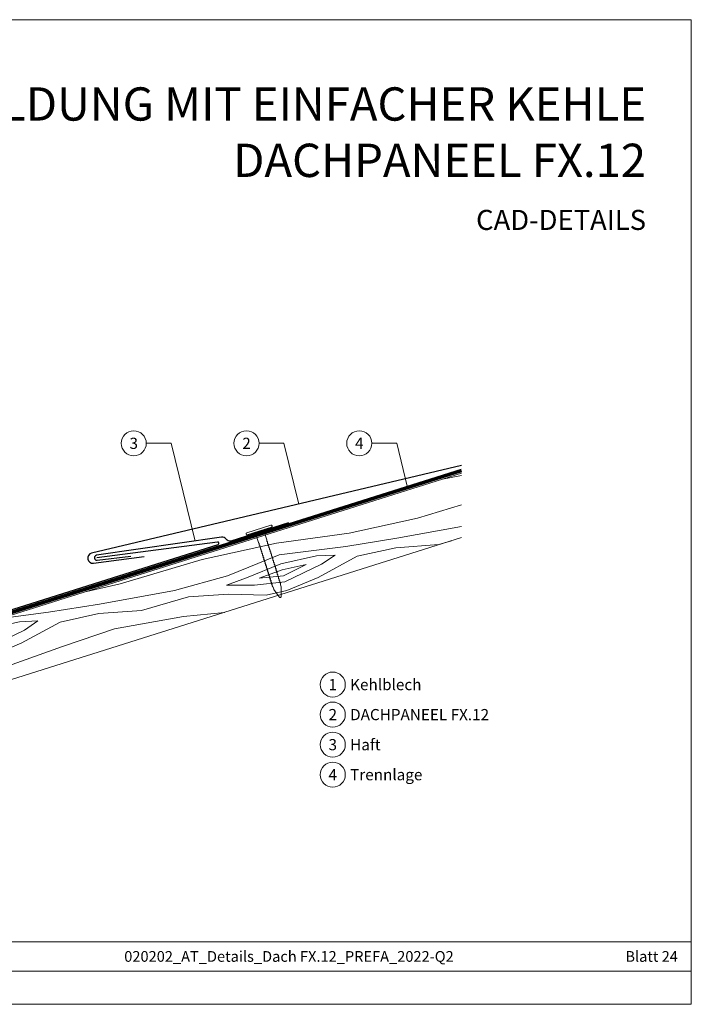
# Model space of a CAD drawing. Units: millimetres. Extents: x -19674 to 49424, y 0 to 4832.
# Drawn here: x 27654 to 27916, y 0 to 384 of the extents above; entities that cross this region are included whole.
import ezdxf
from ezdxf.enums import TextEntityAlignment as Align

# ---------------------------------------------------------------- set-up
doc = ezdxf.new("R2010")
doc.units = ezdxf.units.MM
doc.linetypes.add('Trennlage', pattern=[30, 12, -18])
for name, color, linetype, lineweight, true_color in [('01_PREFA-Dachprodukt', 7, 'Continuous', 25, 0xe1000f), ('01_PREFA-Hafte', 7, 'Continuous', 25, 0xff7f7f), ('02_Nägel', 7, 'Continuous', 15, 0xff7f7f), ('04_Unterdach', 7, 'Continuous', 25, 0x505f69), ('04_Unterdach_Linie', 7, 'Continuous', 0, 0x505f69), ('06_Holz', 7, 'Continuous', 15, 0x8296a0), ('06_Holzschfraffur', 7, 'Continuous', 13, 0xdce6eb), ('08_Bemassung', 7, 'Continuous', 5, 0x505f69), ('10_Blattrahmen', 7, 'Continuous', 20, 0x000000), ('99_Text_1_DE', 7, 'Continuous', 25, 0xe1000f), ('99_Text_3_DE', 7, 'Continuous', 5, 0x505f69)]:
    doc.layers.add(name, color=color, linetype=linetype, lineweight=lineweight, true_color=true_color)
doc.layers.add('99_Text_2_DE', color=7, linetype='Continuous')
doc.styles.add('Arial', font='arial.ttf')
doc.styles.add('PREFA_Standard', font='arial.ttf', dxfattribs={"height": 20})

# ---------------------------------------------------------------- blocks, each defined once
blk = doc.blocks.new('A$C4BAB4951')
for p, q in [((0, -4.3), (0, 4.3)), ((0.7, -4.3), (0.7, 4.3)), ((-23.67, -0.01), (-23.67, 0.01)), ((-23.39, 0.39), (-20.4, 1.28)), ((-20.32, 1.29), (-19.6, 1.35)), ((-3.67, 1.5), (-0.4, 1.5)), ((-0.4, 1.5), (0, 2)), ((-0.4, -1.5), (-0.4, 1.5)), ((-23.39, -0.39), (-20.4, -1.28)), ((-20.32, -1.29), (-19.6, -1.35)), ((-3.67, -1.5), (-0.4, -1.5)), ((-0.4, -1.5), (0, -2))]:
    blk.add_line(p, q)
at = {"extrusion": (0, 0, -1)}
for centre, radius, start, end in [((-0.35, 4.3), 0.35, 0, 180), ((23.27, 0.01), 0.4, 360, 73.5064), ((20.28, 0.9), 0.4, 73.5064, 85.188), ((19.6, 1.91), 0.553, 244.5196, 270), ((18.58, -0.22), 1.8, 64.5196, 71.6711), ((19.1, 1.33), 0.17, 71.6711, 153.7368), ((18.86, 1.45), 0.0923, 267.8027, 333.7368), ((18.86, 1.91), 0.552, 244.5057, 269.6735), ((17.85, -0.22), 1.8, 64.5196, 71.6711), ((18.36, 1.33), 0.17, 71.6711, 153.7368), ((18.13, 1.45), 0.0923, 267.8027, 333.7368), ((18.13, 1.91), 0.551, 244.4964, 269.3324), ((17.12, -0.22), 1.8, 64.5196, 71.6711), ((17.63, 1.33), 0.17, 71.6711, 153.7368), ((17.39, 1.45), 0.0923, 267.8027, 333.7368), ((17.39, 1.91), 0.552, 244.5062, 269.673), ((16.38, -0.22), 1.8, 64.5196, 71.6711), ((16.89, 1.33), 0.17, 71.6711, 153.7368), ((16.66, 1.45), 0.0923, 267.8027, 333.7368), ((16.66, 1.91), 0.551, 244.4964, 269.3324), ((15.65, -0.22), 1.8, 64.5196, 71.6711), ((16.16, 1.33), 0.17, 71.6711, 153.7368), ((15.93, 1.45), 0.0923, 267.8027, 333.7368), ((15.93, 1.91), 0.552, 244.5057, 269.6735), ((14.91, -0.22), 1.8, 64.5196, 71.6711), ((15.43, 1.33), 0.17, 71.6711, 153.7368), ((15.19, 1.45), 0.0923, 267.8027, 333.7368), ((15.19, 1.91), 0.551, 244.4964, 269.3324), ((14.18, -0.22), 1.8, 64.5196, 71.6711), ((14.69, 1.33), 0.17, 71.6711, 153.7368), ((14.46, 1.45), 0.0923, 267.8027, 333.7368), ((14.46, 1.91), 0.552, 244.5057, 269.6735), ((13.45, -0.22), 1.8, 64.5196, 71.6711), ((13.96, 1.33), 0.17, 71.6711, 153.7368), ((13.72, 1.45), 0.0923, 267.8027, 333.7368), ((13.73, 1.91), 0.551, 244.4964, 269.3324), ((12.71, -0.22), 1.8, 64.5196, 71.6711), ((13.23, 1.33), 0.17, 71.6711, 153.7368), ((12.99, 1.45), 0.0923, 267.8027, 333.7368), ((12.99, 1.91), 0.552, 244.5057, 269.6735), ((11.98, -0.22), 1.8, 64.5196, 71.6711), ((12.49, 1.33), 0.17, 71.6711, 153.7368), ((12.26, 1.45), 0.0923, 267.8027, 333.7368), ((12.25, 1.92), 0.57, 244.7073, 270.3706), ((11.23, -0.22), 1.8, 64.5196, 71.6711), ((11.74, 1.33), 0.17, 71.6711, 153.7368), ((11.51, 1.45), 0.0923, 267.8027, 333.7368), ((11.51, 1.91), 0.551, 244.4964, 269.3324), ((10.5, -0.22), 1.8, 64.5196, 71.6711), ((11.01, 1.33), 0.17, 71.6711, 153.7368), ((10.78, 1.45), 0.0923, 267.8027, 333.7368), ((10.78, 1.91), 0.552, 244.5057, 269.6735), ((9.76, -0.22), 1.8, 64.5196, 71.6711), ((10.28, 1.33), 0.17, 71.6711, 153.7368), ((10.04, 1.45), 0.0923, 267.8027, 333.7368), ((10.04, 1.91), 0.551, 244.4964, 269.3324), ((9.03, -0.22), 1.8, 64.5196, 71.6711), ((9.54, 1.33), 0.17, 71.6711, 153.7368), ((9.31, 1.45), 0.0923, 267.8027, 333.7368), ((9.31, 1.91), 0.552, 244.5062, 269.673), ((8.29, -0.22), 1.8, 64.5196, 71.6711), ((8.81, 1.33), 0.17, 71.6711, 153.7368), ((8.57, 1.45), 0.0923, 267.8027, 333.7368), ((8.58, 1.91), 0.551, 244.4984, 269.3304), ((7.56, -0.22), 1.8, 64.5196, 71.6711), ((8.08, 1.33), 0.17, 71.6711, 153.7368), ((7.84, 1.45), 0.0923, 267.8027, 333.7368), ((7.84, 1.91), 0.552, 244.5057, 269.6735), ((6.83, -0.22), 1.8, 64.5196, 71.6711), ((7.34, 1.33), 0.17, 71.6711, 153.7368), ((7.11, 1.45), 0.0923, 267.8027, 333.7368), ((7.11, 1.91), 0.551, 244.4964, 269.3324), ((6.1, -0.22), 1.8, 64.5196, 71.6711), ((6.61, 1.33), 0.17, 71.6711, 153.7368), ((6.37, 1.45), 0.0923, 267.8027, 333.7368), ((6.37, 1.91), 0.552, 244.5057, 269.6735), ((5.36, -0.22), 1.8, 64.5196, 71.6711), ((5.87, 1.33), 0.17, 71.6711, 153.7368), ((5.64, 1.45), 0.0923, 267.8027, 333.7368), ((5.64, 1.91), 0.552, 244.5057, 269.6735), ((4.62, -0.22), 1.8, 64.5196, 71.6711), ((5.14, 1.33), 0.17, 71.6711, 153.7368), ((4.9, 1.45), 0.0923, 267.8027, 333.7368), ((4.91, 1.9), 0.551, 244.4964, 269.3324), ((3.89, -0.22), 1.8, 64.5196, 71.6711), ((4.41, 1.33), 0.17, 71.6711, 153.7368), ((4.17, 1.45), 0.0923, 267.8027, 333.7368), ((4.17, 1.91), 0.552, 244.5057, 269.6735), ((3.16, -0.22), 1.8, 64.5196, 71.6711), ((3.67, 1.33), 0.17, 71.6711, 90), ((23.27, -0.01), 0.4, 286.4936, 0), ((20.28, -0.9), 0.4, 274.812, 286.4936), ((19.6, -1.91), 0.553, 90, 115.4804), ((18.58, 0.22), 1.8, 288.3289, 295.4804), ((19.1, -1.33), 0.17, 206.2632, 288.3289), ((18.86, -1.45), 0.0923, 26.2632, 92.1973), ((18.86, -1.91), 0.552, 90.3265, 115.4943), ((17.85, 0.22), 1.8, 288.3289, 295.4804), ((18.36, -1.33), 0.17, 206.2632, 288.3289), ((18.13, -1.45), 0.0923, 26.2632, 92.1973), ((18.13, -1.91), 0.551, 90.6676, 115.5036), ((17.12, 0.22), 1.8, 288.3289, 295.4804), ((17.63, -1.33), 0.17, 206.2632, 288.3289), ((17.39, -1.45), 0.0923, 26.2632, 92.1973), ((17.39, -1.91), 0.552, 90.327, 115.4938), ((16.38, 0.22), 1.8, 288.3289, 295.4804), ((16.89, -1.33), 0.17, 206.2632, 288.3289), ((16.66, -1.45), 0.0923, 26.2632, 92.1973), ((16.66, -1.91), 0.551, 90.6676, 115.5036), ((15.65, 0.22), 1.8, 288.3289, 295.4804), ((16.16, -1.33), 0.17, 206.2632, 288.3289), ((15.93, -1.45), 0.0923, 26.2632, 92.1973), ((15.93, -1.91), 0.552, 90.3265, 115.4943), ((14.91, 0.22), 1.8, 288.3289, 295.4804), ((15.43, -1.33), 0.17, 206.2632, 288.3289), ((15.19, -1.45), 0.0923, 26.2632, 92.1973), ((15.19, -1.91), 0.551, 90.6676, 115.5036), ((14.18, 0.22), 1.8, 288.3289, 295.4804), ((14.69, -1.33), 0.17, 206.2632, 288.3289), ((14.46, -1.45), 0.0923, 26.2632, 92.1973), ((14.46, -1.91), 0.552, 90.3265, 115.4943), ((13.45, 0.22), 1.8, 288.3289, 295.4804), ((13.96, -1.33), 0.17, 206.2632, 288.3289), ((13.72, -1.45), 0.0923, 26.2632, 92.1973), ((13.73, -1.91), 0.551, 90.6676, 115.5036), ((12.71, 0.22), 1.8, 288.3289, 295.4804), ((13.23, -1.33), 0.17, 206.2632, 288.3289), ((12.99, -1.45), 0.0923, 26.2632, 92.1973), ((12.99, -1.91), 0.552, 90.3265, 115.4943), ((11.98, 0.22), 1.8, 288.3289, 295.4804), ((12.49, -1.33), 0.17, 206.2632, 288.3289), ((12.26, -1.45), 0.0923, 26.2632, 92.1973), ((12.25, -1.92), 0.57, 89.6294, 115.2927), ((11.23, 0.22), 1.8, 288.3289, 295.4804), ((11.74, -1.33), 0.17, 206.2632, 288.3289), ((11.51, -1.45), 0.0923, 26.2632, 92.1973), ((11.51, -1.91), 0.551, 90.6676, 115.5036), ((10.5, 0.22), 1.8, 288.3289, 295.4804), ((11.01, -1.33), 0.17, 206.2632, 288.3289), ((10.78, -1.45), 0.0923, 26.2632, 92.1973), ((10.78, -1.91), 0.552, 90.3265, 115.4943), ((9.76, 0.22), 1.8, 288.3289, 295.4804), ((10.28, -1.33), 0.17, 206.2632, 288.3289), ((10.04, -1.45), 0.0923, 26.2632, 92.1973), ((10.04, -1.91), 0.551, 90.6676, 115.5036), ((9.03, 0.22), 1.8, 288.3289, 295.4804), ((9.54, -1.33), 0.17, 206.2632, 288.3289), ((9.31, -1.45), 0.0923, 26.2632, 92.1973), ((9.31, -1.91), 0.552, 90.327, 115.4938), ((8.29, 0.22), 1.8, 288.3289, 295.4804), ((8.81, -1.33), 0.17, 206.2632, 288.3289), ((8.57, -1.45), 0.0923, 26.2632, 92.1973), ((8.58, -1.91), 0.551, 90.6696, 115.5016), ((7.56, 0.22), 1.8, 288.3289, 295.4804), ((8.08, -1.33), 0.17, 206.2632, 288.3289), ((7.84, -1.45), 0.0923, 26.2632, 92.1973), ((7.84, -1.91), 0.552, 90.3265, 115.4943), ((6.83, 0.22), 1.8, 288.3289, 295.4804), ((7.34, -1.33), 0.17, 206.2632, 288.3289), ((7.11, -1.45), 0.0923, 26.2632, 92.1973), ((7.11, -1.91), 0.551, 90.6676, 115.5036), ((6.1, 0.22), 1.8, 288.3289, 295.4804), ((6.61, -1.33), 0.17, 206.2632, 288.3289), ((6.37, -1.45), 0.0923, 26.2632, 92.1973), ((6.37, -1.91), 0.552, 90.3265, 115.4943), ((5.36, 0.22), 1.8, 288.3289, 295.4804), ((5.87, -1.33), 0.17, 206.2632, 288.3289), ((5.64, -1.45), 0.0923, 26.2632, 92.1973), ((5.64, -1.91), 0.552, 90.3265, 115.4943), ((4.62, 0.22), 1.8, 288.3289, 295.4804), ((5.14, -1.33), 0.17, 206.2632, 288.3289), ((4.9, -1.45), 0.0923, 26.2632, 92.1973), ((4.91, -1.9), 0.551, 90.6676, 115.5036), ((3.89, 0.22), 1.8, 288.3289, 295.4804), ((4.41, -1.33), 0.17, 206.2632, 288.3289), ((4.17, -1.45), 0.0923, 26.2632, 92.1973), ((4.17, -1.91), 0.552, 90.3265, 115.4943), ((3.16, 0.22), 1.8, 288.3289, 295.4804), ((3.67, -1.33), 0.17, 270, 288.3289), ((-0.35, -4.3), 0.35, 180, 360)]:
    blk.add_arc(centre, radius, start, end, dxfattribs=at)
blk = doc.blocks.new('A$C303698f2')
at = {"layer": '10_Blattrahmen'}
for p, q in [((666.01, -440.96), (28.02, -440.96)), ((28.02, -455.06), (666.01, -455.06))]:
    blk.add_line(p, q, dxfattribs=at)
blk.add_lwpolyline([(666.01, -470.92), (666.01, 0), (0, 0), (0, -470.92)], close=True, dxfattribs=at)

msp = doc.modelspace()

# ---------------------------------------------------------------- hatches: boundary and pattern name
at = {"layer": '06_Holzschfraffur', "ltscale": 5}
h = msp.add_hatch(dxfattribs=at)
h.set_pattern_fill('WOOD_5', color=256, scale=132, angle=10, style=0, pattern_type=2)
h.set_pattern_definition([(2.1952, (30715.379, 1260.642), (721.6168, 38.29481), [13.2822, -1314.942]), (12.5, (30728.65, 1261.15), (90.271, 141.697), [13.068, -105.732]), (30.9349, (30741.41, 1263.98), (206.255, 167.40984), [11.2703, -364.4082]), (185.375, (30751.077, 1269.773), (837.600786, 64.007425), [9.578, -948.2182]), (187.3056, (30741.541, 1268.876), (1185.552638, 141.146865), [13.122, -1299.067]), (206.5362, (30728.525, 1267.207), (-322.23898, -193.12283), [14.6947, -475.13]), (21.9623, (30724.657, 1262.7), (554.20694, 244.5489), [7.2264, -715.406]), (6.1598, (30731.359, 1265.402), (-953.584723, -89.720044), [10.7578, -1065.022]), (198.2106, (30742.055, 1266.556), (-1018.142564, -347.401337), [11.9393, -1181.986]), (181.1901, (30730.714, 1262.825), (489.64892, -13.13157), [6.0576, -599.706]), (7.3056, (30705.197, 1257.168), (-1185.552638, -141.146865), [13.122, -1299.067]), (1.1901, (30718.213, 1258.837), (-489.64892, 13.13157), [12.1152, -593.6482]), (12.5, (30730.33, 1259.09), (90.271, 141.697), [14.256, -104.544]), (33.056, (30744.243, 1262.174), (528.494093, 360.532644), [10.1503, -1004.8774]), (16.3141, (30752.751, 1267.71), (1598.06226, 475.967023), [17.8596, -1768.096]), (7.3056, (30769.891, 1272.727), (-1185.552638, -141.146865), [13.122, -1299.067]), (12.5, (30782.91, 1274.4), (90.271, 141.697), [13.068, -105.732]), (17.6944, (30679.681, 1251.511), (1134.12683, 373.11369), [13.122, -1299.067]), (7.3056, (30692.182, 1255.499), (-1185.552638, -141.146865), [13.122, -1299.067]), (12.5, (30679.17, 1253.83), (90.271, 141.697), [7.128, -111.672]), (17.6944, (30686.126, 1255.374), (1134.12683, 373.11369), [13.122, -1299.067]), (12.5, (30698.63, 1259.36), (90.271, 141.697), [11.88, -106.92]), (22.8048, (30710.225, 1261.933), (-670.19101, -270.261552), [13.2822, -1314.942]), (17.6944, (30722.469, 1267.081), (1134.12683, 373.11369), [13.122, -1299.067]), (7.3056, (30734.97, 1271.07), (-1185.552638, -141.146865), [13.122, -1299.067]), (7.3056, (30747.985, 1272.738), (-1185.552638, -141.146865), [13.122, -1299.067]), (4.3699, (30761, 1274.407), (-721.61678, -38.29426), [16.8008, -823.242]), (12.5, (30777.75, 1275.69), (90.271, 141.697), [17.82, -100.98]), (359.9712, (30788.541, 1205.068), (605.63288, 12.58122), [10.9528, -1084.329]), (6.7894, (30799.494, 1205.063), (-1069.568684, -115.4331), [11.9393, -1181.986]), (20.6301, (30788.541, 1205.068), (670.19076, 270.26204), [8.4005, -831.6424]), (21.9623, (30796.403, 1208.028), (554.20694, 244.5489), [14.4526, -708.1795]), (12.5, (30693.82, 1187.72), (90.271, 141.697), [14.256, -104.544]), (3.0377, (30707.74, 1190.806), (-605.6329, -12.5814), [7.2264, -715.406]), (214.3014, (30714.957, 1191.188), (322.2389, 193.12304), [6.3976, -633.36]), (205.4946, (30709.672, 1187.583), (992.42979, 463.384904), [15.85, -1569.1397]), (5.375, (30801.3, 1207.896), (-837.600786, -64.007425), [9.578, -948.2182]), (19.625, (30801.3, 1207.896), (786.17482, 295.97496), [9.578, -948.2182]), (12.5, (30694.34, 1185.4), (90.271, 141.697), [9.504, -109.296]), (206.5362, (30703.616, 1187.457), (-322.23898, -193.12283), [9.7965, -480.0285]), (9.1335, (30719.082, 1194.537), (-1881.45668, -295.423161), [20.231, -2002.8602]), (10.2094, (30739.0566, 1197.748), (-2809.328108, -501.129154), [29.7238, -2942.6513]), (15.6798, (30768.31, 1203.0165), (1946.014679, 553.104381), [21.417, -2120.2805]), (21.9623, (30788.93, 1208.805), (554.20694, 244.5489), [21.679, -700.9533]), (22.8048, (30696.137, 1177.281), (-670.19101, -270.261552), [13.2822, -1314.942]), (28.4454, (30708.381, 1182.43), (-438.222854, -218.83606), [17.2975, -847.5796]), (12.5, (30723.59, 1190.67), (90.271, 141.697), [15.444, -103.356]), (4.3699, (30738.668, 1194.011), (-721.61678, -38.29426), [16.8008, -823.242]), (16.0763, (30755.42, 1195.2916), (1714.046774, 501.678296), [19.045, -1885.4638]), (3.7538, (30773.7205, 1200.5655), (837.600817, 64.006712), [15.6256, -1546.9443]), (358.4638, (30789.313, 1201.588), (-373.66494, 38.84465), [14.6947, -475.13]), (12.5, (30804, 1201.2), (90.271, 141.697), [8.316, -110.484]), (187.3056, (30719.082, 1194.537), (1185.552638, 141.146865), [26.2438, -1285.945]), (7.7364, (30692.023, 1195.839), (-1301.53654, -166.860327), [28.6108, -1401.9306]), (12.5, (30720.37, 1199.69), (90.271, 141.697), [27.324, -91.476]), (16.5856, (30747.05, 1205.604), (1482.078645, 450.252859), [33.3487, -1634.0887]), (12.5, (30779.01, 1215.12), (90.271, 141.697), [29.7, -89.1]), (19.625, (30697.423, 1171.482), (786.17482, 295.97496), [28.734, -929.0623]), (18.8402, (30724.487, 1181.133), (902.15859, 321.68834), [21.5156, -1054.264]), (10.0104, (30744.8503, 1188.081), (-2577.36067, -449.7005206), [27.3498, -2707.6316]), (5.9802, (30771.7838, 1192.835), (-3092.722149, -320.5868283), [41.8506, -4143.2156]), (15.5128, (30680.709, 1246.872), (2061.998252, 578.81891), [22.6032, -2237.721]), (4.3699, (30702.489, 1252.917), (-721.61678, -38.29426), [25.2013, -814.8416]), (10.1141, (30727.617, 1254.8373), (-2693.343854, -475.417644), [28.5367, -2825.1372]), (23.1197, (30755.7104, 1259.8486), (-1224.397178, -514.812114), [19.3392, -1914.5846]), (12.5, (30773.5, 1267.44), (90.271, 141.697), [23.76, -95.04]), (9.3202, (30677.624, 1260.79), (-1997.44027, -321.138528), [21.417, -2120.2805]), (18.509, (30698.758, 1264.2584), (-1134.12662, -373.11414), [22.6967, -2246.974]), (19.2098, (30720.2806, 1271.4635), (-1018.142938, -347.400516), [20.3352, -2013.193]), (6.7894, (30739.484, 1278.154), (-1069.568684, -115.4331), [23.8786, -1170.0467]), (0.4052, (30763.195, 1280.977), (-1095.281754, 0.551514), [17.0095, -1683.9476]), (21.9623, (30780.204, 1281.098), (554.20694, 244.5489), [14.4526, -708.1795]), (16.3141, (30682.509, 1238.753), (1598.06226, 475.967023), [17.8596, -1768.096]), (359.6957, (30699.6496, 1243.7697), (-1584.930572, 13.6834714), [26.8025, -2653.4477]), (12.5, (30726.45, 1243.63), (90.271, 141.697), [29.7, -89.1]), (17.9403, (30755.448, 1250.0556), (-1250.110803, -398.826491), [25.0609, -2481.0279]), (19.2098, (30779.29, 1257.775), (-1018.142938, -347.400516), [20.3352, -2013.193]), (12.5, (30675.82, 1268.91), (90.271, 141.697), [20.196, -98.604]), (20.6301, (30695.541, 1273.28), (670.19076, 270.26204), [33.6017, -806.441]), (10.1141, (30726.988, 1285.119), (-2693.343854, -475.417644), [28.5367, -2825.1372]), (6.9725, (30755.0813, 1290.1303), (2487.0891547, 308.0073543), [37, -3663.005]), (19.3428, (30699.2226, 1163.3633), (-1920.301085, -669.0902845), [29.9131, -2961.3945]), (12.5, (30727.45, 1173.27), (90.271, 141.697), [33.264, -85.536]), (8.8478, (30759.9227, 1180.4708), (-3646.9287707, -565.1373716), [55.9496, -5539.0133]), (12.5, (30690.22, 1203.96), (90.271, 141.697), [28.512, -90.288]), (17.2636, (30718.059, 1210.129), (1250.110924, 398.826294), [28.6108, -1401.9306]), (10.6524, (30745.381, 1218.6197), (-3505.2319047, -655.4074824), [36.8471, -3647.8685]), (9.7737, (30781.593, 1225.431), (-2345.392271, -398.277024), [24.9763, -2472.6507]), (7.3056, (30686.109, 1222.515), (-1185.552638, -141.146865), [26.2438, -1285.945]), (12.5, (30712.14, 1225.85), (90.271, 141.697), [38.016, -80.784]), (14.4092, (30749.2546, 1234.0805), (3337.821243, 861.664506), [35.6598, -3530.3196]), (16.0763, (30783.793, 1242.954), (1714.046774, 501.678296), [19.045, -1885.4638])])
h.paths.add_polyline_path([(27826.566, 207.337), (27555.788, 121.961), (27563.004, 99.072), (27826.566, 182.173)])
h.paths.add_polyline_path([(27826.566, 207.337), (27826.566, 182.173)], flags=17)

# ---------------------------------------------------------------- linework, layer by layer
at = {"layer": '01_PREFA-Dachprodukt'}
for points in [[(27826.575, 210.319), (27682.186, 176.107, 0.9471919), (27682.891, 172.176), (27702.72, 174.784)], [(27469.052, 151.406), (27554.585, 124.438, 0.0765069), (27555.788, 124.252, 0.0765069), (27556.99, 124.438), (27731.543, 179.474, 0.9163312), (27731.328, 180.446), (27684.252, 174.314)]]:
    msp.add_lwpolyline(points, format="xyb", dxfattribs=at)
at = {"layer": '01_PREFA-Hafte'}
msp.add_lwpolyline([(27758.999, 187.961), (27736.526, 180.86, -0.2617564), (27734.704, 181.582, 0.2617564), (27732.883, 182.305), (27684.129, 175.307, 1), (27684.374, 173.322), (27697.431, 174.937)], format="xyb", dxfattribs=at)
at = {"layer": '04_Unterdach', "linetype": 'Trennlage', "ltscale": 0.5, "const_width": 1}
msp.add_lwpolyline([(27469.052, 150.357), (27554.885, 123.294, 0.1539147), (27556.69, 123.294), (27826.566, 208.386)], format="xyb", dxfattribs=at)
at = {"layer": '04_Unterdach_Linie', "ltscale": 5}
for points in [[(27468.902, 149.881), (27554.735, 122.817, 0.1539147), (27556.84, 122.817), (27826.717, 207.909)], [(27469.202, 150.834), (27555.036, 123.771, 0.1539147), (27556.539, 123.771), (27826.416, 208.863)]]:
    msp.add_lwpolyline(points, format="xyb", dxfattribs=at)
at = {"layer": '06_Holz'}
msp.add_lwpolyline([(27826.566, 207.337), (27555.788, 121.961), (27563.004, 99.072), (27826.566, 182.173)], dxfattribs=at)
at = {"layer": '08_Bemassung'}
for p, q in [((27703.526, 219), (27713.233, 219)), ((27713.233, 219), (27722.596, 180.828)), ((27747.526, 219), (27757.233, 219)), ((27757.233, 219), (27763.054, 195.268)), ((27791.526, 219), (27801.233, 219)), ((27801.233, 219), (27805.468, 201.734))]:
    msp.add_line(p, q, dxfattribs=at)
for centre in [(27698.626, 219), (27742.626, 219), (27786.626, 219), (27776.291, 124.817, 0), (27776.291, 113.092, 0), (27776.291, 101.367, 0), (27776.291, 89.642, 0)]:
    msp.add_circle(centre, 4.9, dxfattribs=at)

# ---------------------------------------------------------------- block references
at = {"xscale": 0.8162217066075704, "yscale": 0.8162217066075704, "zscale": 0.8162217066075704}
msp.add_blockref('A$C303698f2', (27372.589, 384.371), dxfattribs=at)
at = {"layer": '02_Nägel', "xscale": 1.15, "yscale": 1.15, "zscale": 1.15, "rotation": 107.5355846215775}
msp.add_blockref('A$C4BAB4951', (27747.662, 184.798), dxfattribs=at)

# ---------------------------------------------------------------- texts
at = {"layer": '08_Bemassung', "style": 'PREFA_Standard'}
for s, p in [('3', (27698.626, 219)), ('2', (27742.626, 219)), ('4', (27786.626, 219)), ('1', (27776.291, 124.817, 0)), ('2', (27776.291, 113.092, 0)), ('3', (27776.291, 101.367, 0)), ('4', (27776.291, 89.642, 0))]:
    msp.add_text(s, height=4.375, dxfattribs=at).set_placement(p, align=Align.MIDDLE_CENTER)
at = {"layer": '99_Text_1_DE', "char_height": 13, "attachment_point": 3, "style": 'Arial'}
for s, insert in [('KEHLENAUSBILDUNG MIT EINFACHER KEHLE', (27898.534, 357.97)), ('DACHPANEEL FX.12', (27898.534, 335.97))]:
    msp.add_mtext_dynamic_manual_height_columns(s, width=5213.69799, gutter_width=375, heights=[0], dxfattribs=dict(at, insert=insert))
at = {"layer": '99_Text_2_DE', "style": 'Arial'}
for s, width, insert, char_height, attachment_point in [('CAD-DETAILS', 878.52713, (27898.534, 306.209), 7.84432, 6), ('020202_AT_Details_Dach FX.12_PREFA_2022-Q2', 330.37423, (27759.202, 18.689), 4.18364, 5), ('Blatt 24', 231.06872, (27910.97, 18.689), 4.1836, 6)]:
    msp.add_mtext_dynamic_manual_height_columns(s, width=width, gutter_width=12.5, heights=[0], dxfattribs=dict(at, insert=insert, char_height=char_height, attachment_point=attachment_point))
at = {"layer": '99_Text_3_DE', "style": 'PREFA_Standard'}
for s, p in [('Kehlblech', (27783.064, 124.817, 0)), ('DACHPANEEL FX.12', (27783.064, 113.092, 0)), ('Haft', (27783.064, 101.367, 0)), ('Trennlage', (27783.064, 89.642, 0))]:
    msp.add_text(s, height=4.375, dxfattribs=at).set_placement(p, align=Align.MIDDLE_LEFT)

doc.saveas('drawing.dxf')
